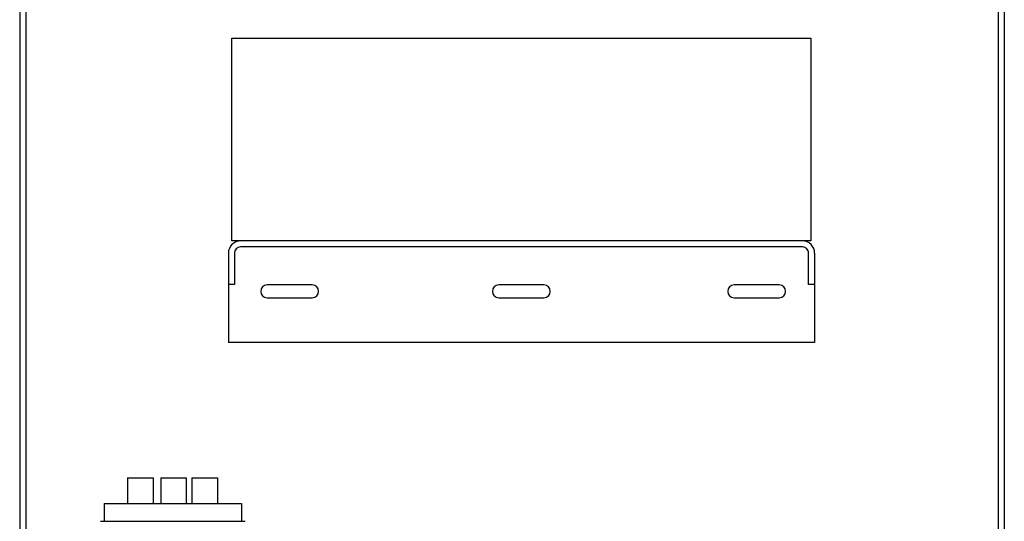
# Model space of a CAD drawing. Units: inches. Extents: x 7 to 122, y -27 to 66.
# Drawn here: x 73 to 90, y 32 to 41 of the extents above; entities that cross this region are included whole.
import ezdxf

# ---------------------------------------------------------------- set-up
doc = ezdxf.new("R2010")
doc.units = ezdxf.units.IN
doc.header["$MEASUREMENT"] = 0

msp = doc.modelspace()

# ---------------------------------------------------------------- linework, layer by layer
at = {"color": 7}
for p, q in [((73.117, 53.025), (73.117, 1.236)), ((73.221, 53.025), (73.221, 1.236)), ((90.011, 53.025), (90.011, 1.236)), ((90.115, 53.025), (90.115, 1.236)), ((86.631, 37.229), (76.929, 37.229)), ((86.631, 37.125), (76.929, 37.125)), ((76.72, 37.02), (76.719, 35.479)), ((76.824, 37.02), (76.824, 36.479)), ((86.735, 36.479), (86.735, 37.02)), ((86.84, 37.02), (86.839, 35.479)), ((76.824, 36.479), (76.719, 36.479)), ((86.839, 36.479), (86.735, 36.479)), ((86.839, 35.479), (76.719, 35.479)), ((74.98, 33.14), (74.98, 32.7)), ((74.98, 33.14), (75.42, 33.14)), ((75.42, 33.14), (75.42, 32.7)), ((75.552, 33.14), (75.992, 33.14)), ((75.552, 33.14), (75.552, 32.7)), ((75.992, 33.14), (75.992, 32.7)), ((76.089, 33.14), (76.529, 33.14)), ((76.089, 33.14), (76.089, 32.7)), ((76.529, 33.14), (76.529, 32.7)), ((74.573, 32.7), (74.573, 32.39)), ((74.573, 32.7), (76.948, 32.7)), ((76.948, 32.7), (76.948, 32.39)), ((74.51, 32.39), (77.01, 32.39))]:
    msp.add_line(p, q, dxfattribs=at)
msp.add_lwpolyline([(86.777, 37.229), (76.777, 37.229), (76.777, 40.729), (86.777, 40.729)], close=True, dxfattribs=at)
for points in [[(77.387, 36.249), (78.167, 36.249, 1), (78.167, 36.469), (77.387, 36.469, 1)], [(81.387, 36.249), (82.167, 36.249, 1), (82.167, 36.469), (81.387, 36.469, 1)], [(85.449, 36.249), (86.229, 36.249, 1), (86.229, 36.469), (85.449, 36.469, 1)]]:
    msp.add_lwpolyline(points, format="xyb", close=True, dxfattribs=at)
for centre, radius, start, end in [((76.929, 37.02), 0.209, 90, 179.9534), ((86.631, 37.02), 0.209, 359.9534, 90), ((76.929, 37.02), 0.105, 90, 179.9534), ((86.631, 37.02), 0.105, 359.9534, 90)]:
    msp.add_arc(centre, radius, start, end, dxfattribs=at)

doc.saveas('drawing.dxf')
